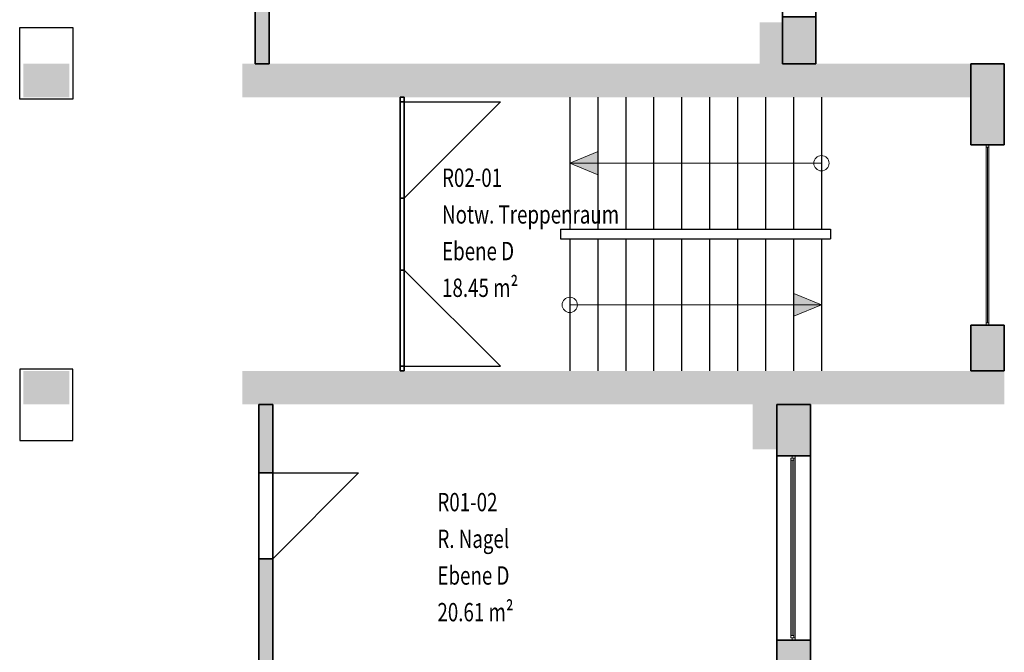
# Model space of a CAD drawing. Units: metres. Extents: x -77.2 to 9.7, y -115.6 to -75.9.
# Drawn here: x -1.1 to 9.7, y -93.6 to -86.7 of the extents above; entities that cross this region are included whole.
import ezdxf

# ---------------------------------------------------------------- set-up
doc = ezdxf.new("R2010")
doc.units = ezdxf.units.M
doc.linetypes.add('AUSGEZOGEN', pattern=[0])
for name, color, linetype, lineweight in [('Beschriften', 7, 'AUSGEZOGEN', 25), ('Standard', 7, 'AUSGEZOGEN', 25), ('Stütze', 7, 'AUSGEZOGEN', 50)]:
    doc.layers.add(name, color=color, linetype=linetype, lineweight=lineweight)
doc.styles.add('SIMPLEX', font='simplex.shx')

msp = doc.modelspace()

# ---------------------------------------------------------------- hatches: boundary and pattern name
at = {"layer": 'Standard', "linetype": 'AUSGEZOGEN', "lineweight": 13}
for points in [[(1.6346, -87.1676), (1.6346, -86.3676), (1.4846, -86.3676), (1.4846, -87.1676)], [(7.2346, -87.1676), (7.5996, -87.1676), (7.5996, -86.6576), (7.2346, -86.6576)], [(7.2346, -87.1676), (7.2346, -86.7176), (6.9846, -86.7176), (6.9846, -87.1676)], [(9.2896, -87.1676), (1.3446, -87.1676), (1.3446, -87.5326), (9.2896, -87.5326)], [(9.2896, -87.1676), (9.2896, -88.0526), (9.6546, -88.0526), (9.6546, -87.1676)], [(9.6546, -90.5176), (9.6546, -90.0176), (9.2896, -90.0176), (9.2896, -90.5176)], [(1.3446, -90.8826), (9.6546, -90.8826), (9.6546, -90.5176), (1.3446, -90.5176)], [(1.5246, -90.8826), (1.5246, -91.6306), (1.6746, -91.6306), (1.6746, -90.8826)], [(6.9096, -91.3726), (7.1746, -91.3726), (7.1746, -90.8826), (6.9096, -90.8826)], [(7.1746, -90.8826), (7.1746, -91.4426), (7.5396, -91.4426), (7.5396, -90.8826)], [(1.5246, -92.5656), (1.5246, -94.6526), (1.6746, -94.6526), (1.6746, -92.5656)], [(7.1746, -93.4526), (7.1746, -100.0276), (7.5396, -100.0276), (7.5396, -93.4526)]]:
    msp.add_hatch(color=8, dxfattribs=at).paths.add_polyline_path(points)
at = {"layer": 'Standard', "linetype": 'AUSGEZOGEN', "lineweight": 13, "true_color": 0x000000}
for points in [[(5.2146, -88.2526), (5.2146, -88.1291), (4.9146, -88.2526)], [(5.2146, -88.2526), (4.9146, -88.2526), (5.2146, -88.3762)], [(7.3596, -89.7976), (7.6596, -89.7976), (7.3596, -89.6741)], [(7.3596, -89.7976), (7.3596, -89.9212), (7.6596, -89.7976)]]:
    msp.add_hatch(color=18, dxfattribs=at).paths.add_polyline_path(points)
at = {"layer": 'Stütze', "linetype": 'AUSGEZOGEN', "lineweight": 13}
for points in [[(-1.0454, -87.5326), (-0.5454, -87.5326), (-0.5454, -87.1676), (-1.0454, -87.1676)], [(-1.0454, -90.8826), (-0.5454, -90.8826), (-0.5454, -90.5176), (-1.0454, -90.5176)]]:
    msp.add_hatch(color=252, dxfattribs=at).paths.add_polyline_path(points)

# ---------------------------------------------------------------- linework, layer by layer
at = {"layer": 'Standard', "color": 7, "linetype": 'AUSGEZOGEN', "lineweight": 25}
for p, q in [((-1.0854, -86.7726), (-0.5054, -86.7726)), ((-1.0854, -87.5526), (-1.0854, -86.7726)), ((-0.5054, -86.7726), (-0.5054, -87.5526)), ((-0.5054, -87.5526), (-1.0854, -87.5526)), ((3.1096, -87.5826), (4.1596, -87.5826)), ((4.1596, -87.5826), (3.1096, -88.6326)), ((4.9146, -87.5326), (4.9146, -88.9726)), ((5.2196, -87.5326), (5.2196, -88.9726)), ((5.5246, -87.5326), (5.5246, -88.9726)), ((5.8296, -87.5326), (5.8296, -88.9726)), ((6.1346, -87.5326), (6.1346, -88.9726)), ((6.4396, -87.5326), (6.4396, -88.9726)), ((6.7446, -87.5326), (6.7446, -88.9726)), ((7.0496, -87.5326), (7.0496, -88.9726)), ((7.3546, -87.5326), (7.3546, -88.9726)), ((7.6596, -87.5326), (7.6596, -88.9726)), ((4.8146, -88.9726), (4.8146, -89.0776)), ((4.8146, -88.9726), (7.7596, -88.9726)), ((7.7596, -88.9726), (7.7596, -89.0776)), ((4.8146, -89.0776), (7.7596, -89.0776)), ((4.9146, -89.0776), (4.9146, -90.5176)), ((5.2196, -89.0776), (5.2196, -90.5176)), ((5.5246, -89.0776), (5.5246, -90.5176)), ((5.8296, -89.0776), (5.8296, -90.5176)), ((6.1346, -89.0776), (6.1346, -90.5176)), ((6.4396, -89.0776), (6.4396, -90.5176)), ((6.7446, -89.0776), (6.7446, -90.5176)), ((7.0496, -89.0776), (7.0496, -90.5176)), ((7.3546, -89.0776), (7.3546, -90.5176)), ((7.6596, -89.0776), (7.6596, -90.5176)), ((4.1596, -90.4676), (3.1096, -89.4176)), ((-0.5054, -90.4976), (-1.0854, -90.4976)), ((-1.0854, -90.4976), (-1.0854, -91.2776)), ((-0.5054, -91.2776), (-0.5054, -90.4976)), ((3.1096, -90.4676), (4.1596, -90.4676)), ((-1.0854, -91.2776), (-0.5054, -91.2776)), ((1.6746, -91.6306), (2.6096, -91.6306)), ((2.6096, -91.6306), (1.6746, -92.5656))]:
    msp.add_line(p, q, dxfattribs=at)
at = {"layer": 'Standard', "color": 7, "linetype": 'AUSGEZOGEN', "lineweight": 13}
for p, q in [((9.4571, -88.0776), (9.4571, -88.0526)), ((9.4571, -88.0526), (9.4871, -88.0526)), ((9.4871, -88.0526), (9.4871, -88.0776)), ((4.9146, -88.2526), (5.2146, -88.1291)), ((9.4871, -88.0776), (9.4571, -88.0776)), ((9.4571, -88.0776), (9.4571, -89.9926)), ((9.4721, -88.0776), (9.4721, -89.9926)), ((9.4871, -88.0776), (9.4871, -89.9926)), ((7.6596, -88.2526), (4.9146, -88.2526)), ((4.9146, -88.2526), (5.2146, -88.3762)), ((7.6596, -89.7976), (7.3596, -89.6741)), ((4.9146, -89.7976), (7.6596, -89.7976)), ((7.6596, -89.7976), (7.3596, -89.9212)), ((9.4871, -89.9926), (9.4571, -89.9926)), ((9.4571, -89.9926), (9.4571, -90.0176)), ((9.4871, -90.0176), (9.4871, -89.9926)), ((9.4571, -90.0176), (9.4871, -90.0176)), ((7.3571, -91.4676), (7.3271, -91.4676)), ((7.3271, -91.4676), (7.3271, -91.4926)), ((7.3271, -91.4676), (7.3271, -93.4276)), ((7.3271, -91.4926), (7.3571, -91.4926)), ((7.3421, -91.4676), (7.3421, -91.4426)), ((7.3421, -91.4426), (7.3721, -91.4426)), ((7.3721, -91.4676), (7.3421, -91.4676)), ((7.3421, -91.4926), (7.3421, -93.4026)), ((7.3571, -91.4926), (7.3571, -91.4676)), ((7.3571, -91.4676), (7.3571, -93.4276)), ((7.3721, -91.4426), (7.3721, -91.4676)), ((7.3721, -93.4276), (7.3721, -91.4676)), ((7.3571, -93.4026), (7.3271, -93.4026)), ((7.3271, -93.4026), (7.3271, -93.4276)), ((7.3271, -93.4276), (7.3571, -93.4276)), ((7.3721, -93.4276), (7.3421, -93.4276)), ((7.3421, -93.4276), (7.3421, -93.4526)), ((7.3571, -93.4276), (7.3571, -93.4026)), ((7.3721, -93.4526), (7.3721, -93.4276)), ((7.3421, -93.4526), (7.3721, -93.4526))]:
    msp.add_line(p, q, dxfattribs=at)
at = {"layer": 'Standard', "color": 171, "linetype": 'AUSGEZOGEN', "lineweight": 13}
for p in [(7.3421, -91.4926, 0.93), (7.3421, -93.4026, 0.93)]:
    msp.add_line(p, (7.3421, -92.4476, 2.97), dxfattribs=at)
at = {"layer": 'Standard', "color": 7, "linetype": 'AUSGEZOGEN', "lineweight": 13}
for centre in [(7.6596, -88.2526), (4.9146, -89.7976)]:
    msp.add_circle(centre, 0.0831, dxfattribs=at)
at = {"layer": 'Standard', "color": 7, "linetype": 'AUSGEZOGEN', "lineweight": 25}
for points in [[(6.9846, -87.1676, -0.08), (6.9846, -86.7176, -0.08), (7.2346, -87.1676, -0.08), (7.2346, -86.7176, -0.08)], [(9.2896, -87.5326, -0.08), (1.3446, -87.5326, -0.08), (9.2896, -87.1676, -0.08), (1.3446, -87.1676, -0.08)], [(1.3446, -90.5176, -0.08), (9.6546, -90.5176, -0.08), (1.3446, -90.8826, -0.08), (9.6546, -90.8826, -0.08)], [(6.9096, -90.8826, -0.08), (7.1746, -90.8826, -0.08), (6.9096, -91.3726, -0.08), (7.1746, -91.3726, -0.08)]]:
    msp.add_solid(points, dxfattribs=at)
at = {"layer": 'Standard', "color": 7, "linetype": 'AUSGEZOGEN', "lineweight": 13, "extrusion": (1, 0, 0)}
for points in [[(-88.0526, -0.08, 9.4571), (-88.0776, -0.08, 9.4571), (-88.0526, 4.81, 9.4571), (-88.0776, 4.81, 9.4571)], [(-88.0776, 4.81, 9.4571), (-88.0776, 4.785, 9.4571), (-89.9926, 4.81, 9.4571), (-89.9926, 4.785, 9.4571)], [(-89.9926, -0.08, 9.4571), (-89.9926, -0.055, 9.4571), (-88.0776, -0.08, 9.4571), (-88.0776, -0.055, 9.4571)], [(-90.0176, 4.81, 9.4571), (-89.9926, 4.81, 9.4571), (-90.0176, -0.08, 9.4571), (-89.9926, -0.08, 9.4571)], [(-91.4676, 0.88, 7.3421), (-91.4676, 3.02, 7.3421), (-91.4426, 0.88, 7.3421), (-91.4426, 3.02, 7.3421)], [(-91.4676, 2.995, 7.3421), (-93.4276, 2.995, 7.3421), (-91.4676, 3.02, 7.3421), (-93.4276, 3.02, 7.3421)], [(-93.4276, 0.905, 7.3421), (-91.4676, 0.905, 7.3421), (-93.4276, 0.88, 7.3421), (-91.4676, 0.88, 7.3421)], [(-93.4276, 3.02, 7.3421), (-93.4276, 0.88, 7.3421), (-93.4526, 3.02, 7.3421), (-93.4526, 0.88, 7.3421)]]:
    msp.add_solid(points, dxfattribs=at)
at = {"layer": 'Standard', "color": 7, "linetype": 'AUSGEZOGEN', "lineweight": 18, "extrusion": (-1, 0, 0)}
for points in [[(91.4676, 0.905, -7.3571), (91.4676, 2.995, -7.3571), (91.4926, 0.905, -7.3571), (91.4926, 2.995, -7.3571)], [(91.4926, 2.995, -7.3571), (93.4026, 2.995, -7.3571), (91.4926, 2.97, -7.3571), (93.4026, 2.97, -7.3571)], [(93.4026, 0.905, -7.3571), (91.4926, 0.905, -7.3571), (93.4026, 0.93, -7.3571), (91.4926, 0.93, -7.3571)], [(93.4276, 2.995, -7.3571), (93.4276, 0.905, -7.3571), (93.4026, 2.995, -7.3571), (93.4026, 0.905, -7.3571)]]:
    msp.add_solid(points, dxfattribs=at)
at = {"layer": 'Standard', "color": 171, "linetype": 'AUSGEZOGEN', "lineweight": 13}
for points in [[(9.4721, -89.9926, -0.055), (9.4721, -89.9926, 4.785), (9.4721, -88.0776, 4.785), (9.4721, -88.0776, -0.055)], [(7.3421, -91.4926, 0.93), (7.3421, -91.4926, 2.97), (7.3421, -93.4026, 2.97), (7.3421, -93.4026, 0.93)]]:
    msp.add_3dface(points, dxfattribs=at)
at = {"layer": 'Stütze', "color": 7, "linetype": 'AUSGEZOGEN', "lineweight": 25}
for points in [[(-1.0454, -87.1676, -0.08), (-0.5454, -87.1676, -0.08), (-1.0454, -87.5326, -0.08), (-0.5454, -87.5326, -0.08)], [(-1.0454, -90.5176, -0.08), (-0.5454, -90.5176, -0.08), (-1.0454, -90.8826, -0.08), (-0.5454, -90.8826, -0.08)]]:
    msp.add_solid(points, dxfattribs=at)

# ---------------------------------------------------------------- texts
at = {"layer": 'Beschriften', "color": 7, "linetype": 'AUSGEZOGEN', "lineweight": 25, "char_height": 0.2, "attachment_point": 1, "style": 'SIMPLEX'}
for s, insert, width in [('\\W0.75;R02-01', (3.5216, -88.3108), 0.759018), ('\\W0.75;Notw.\\~Treppenraum', (3.5216, -88.7108), 2.103462), ('\\W0.75;Ebene\\~D', (3.5216, -89.1108), 0.950129), ('\\W0.75;18.45\\~m²', (3.5216, -89.5108), 0.927907), ('\\W0.75;R01-02', (3.471, -91.8483), 0.759018), ('\\W0.75;R.\\~Nagel', (3.471, -92.2483), 0.959018), ('\\W0.75;Ebene\\~D', (3.471, -92.6483), 0.950129), ('\\W0.75;20.61\\~m²', (3.471, -93.0483), 0.919018)]:
    msp.add_mtext(s, dxfattribs=dict(at, insert=insert, width=width))

# ---------------------------------------------------------------- meshes
at = {"layer": 'Standard', "color": 7, "linetype": 'AUSGEZOGEN', "lineweight": 25}
mesh = msp.add_polyface(dxfattribs=at)
corners = [(7.5996, -77.8076, -0.08), (7.2346, -77.8076, -0.08), (7.2346, -87.1676, -0.08), (7.5996, -87.1676, -0.08), (7.2346, -77.8076, 3.42), (7.5996, -77.8076, 3.42), (7.5996, -87.1676, 3.42), (7.2346, -87.1676, 3.42), (7.2346, -87.1676, 0.87), (7.2346, -86.6576, 0.87), (7.2346, -86.6576, 3.015), (7.2346, -84.6576, 0.87), (7.2346, -84.6576, 3.015), (7.5996, -84.6576, 0.87), (7.5996, -84.6576, 3.015), (7.5996, -77.8076, 0.87), (7.5996, -86.6576, 0.87), (7.5996, -86.6576, 3.015)]
mesh.append_faces([[corners[k] for k in face] for face in [(0, 1, 2, 3), (4, 5, 6, 7), (1, 0, 5, 4), (3, 2, 7, 6), (10, 17, 14, 12), (16, 9, 11, 13), (17, 10, 9, 16), (12, 14, 13, 11)]], dxfattribs={"color": 7})
mesh.append_faces([[corners[k] for k in face] for face in [(2, 1, 8)]], dxfattribs={"vtx0": -1, "color": 7})
mesh.append_faces([[corners[k] for k in face] for face in [(11, 1, 12), (8, 10, 7), (15, 14, 5), (5, 17, 6)]], dxfattribs={"vtx0": -1, "vtx1": -1, "color": 7})
mesh.append_faces([[corners[k] for k in face] for face in [(15, 0, 16)]], dxfattribs={"vtx0": -1, "vtx1": -1, "vtx2": -1, "color": 7})
mesh.append_faces([[corners[k] for k in face] for face in [(12, 1, 4), (16, 0, 3)]], dxfattribs={"vtx0": -1, "vtx2": -1, "color": 7})
mesh.append_faces([[corners[k] for k in face] for face in [(9, 10, 8), (8, 1, 11), (10, 12, 7), (4, 7, 12), (13, 14, 15), (14, 17, 5), (17, 16, 6), (3, 6, 16)]], dxfattribs={"vtx1": -1, "vtx2": -1, "color": 7})
mesh = msp.add_polyface(dxfattribs=at)
corners = [(1.4846, -87.1676, -0.08), (1.6346, -87.1676, -0.08), (1.6346, -86.3676, -0.08), (1.4846, -86.3676, -0.08), (1.4846, -85.4326, -0.08), (1.6346, -85.4326, -0.08), (1.6346, -83.1776, -0.08), (1.4846, -83.1776, -0.08), (1.6346, -87.1676, 3.42), (1.4846, -87.1676, 3.42), (1.4846, -83.1776, 3.42), (1.6346, -83.1776, 3.42), (1.6346, -86.3676, 2.02), (1.6346, -85.4326, 2.02), (1.4846, -85.4326, 2.02), (1.4846, -86.3676, 2.02)]
mesh.append_faces([[corners[k] for k in face] for face in [(0, 1, 2, 3), (4, 5, 6, 7), (8, 9, 10, 11), (1, 0, 9, 8), (7, 6, 11, 10), (15, 12, 13, 14), (12, 15, 3, 2), (14, 13, 5, 4)]], dxfattribs={"color": 7})
mesh.append_faces([[corners[k] for k in face] for face in [(2, 8, 12), (12, 11, 13), (4, 10, 14)]], dxfattribs={"vtx0": -1, "vtx1": -1, "color": 7})
mesh.append_faces([[corners[k] for k in face] for face in [(9, 3, 15)]], dxfattribs={"vtx0": -1, "vtx2": -1, "color": 7})
mesh.append_faces([[corners[k] for k in face] for face in [(1, 8, 2), (0, 3, 9), (7, 10, 4)]], dxfattribs={"vtx1": -1, "color": 7})
mesh.append_faces([[corners[k] for k in face] for face in [(8, 11, 12), (5, 13, 11), (10, 9, 14), (15, 14, 9)]], dxfattribs={"vtx1": -1, "vtx2": -1, "color": 7})
mesh.append_faces([[corners[k] for k in face] for face in [(11, 6, 5)]], dxfattribs={"vtx2": -1, "color": 7})
mesh = msp.add_polyface(dxfattribs=at)
corners = [(9.6546, -87.1676, -0.08), (9.2896, -87.1676, -0.08), (9.2896, -88.0526, -0.08), (9.6546, -88.0526, -0.08), (9.6546, -90.0176, -0.08), (9.2896, -90.0176, -0.08), (9.2896, -90.5176, -0.08), (9.6546, -90.5176, -0.08), (9.2896, -87.1676, 3.42), (9.6546, -87.1676, 3.42), (9.6546, -88.0526, 3.42), (9.2896, -88.0526, 3.42), (9.2896, -90.0176, 3.42), (9.6546, -90.0176, 3.42), (9.6546, -90.5176, 3.42), (9.2896, -90.5176, 3.42)]
mesh.append_faces([[corners[k] for k in face] for face in [(0, 1, 2, 3), (4, 5, 6, 7), (8, 9, 10, 11), (12, 13, 14, 15), (1, 0, 9, 8), (6, 5, 12, 15), (11, 2, 1, 8), (7, 6, 15, 14), (0, 3, 10, 9), (13, 4, 7, 14), (11, 10, 3, 2), (13, 12, 5, 4)]], dxfattribs={"color": 7})
mesh = msp.add_polyface(dxfattribs=at)
corners = [(3.1096, -87.5326, -0.08), (3.0646, -87.5326, -0.08), (3.0646, -87.5826, -0.08), (3.1096, -87.5826, -0.08), (3.1096, -88.6326, -0.08), (3.0646, -88.6326, -0.08), (3.0646, -89.4176, -0.08), (3.1096, -89.4176, -0.08), (3.1096, -90.4676, -0.08), (3.0646, -90.4676, -0.08), (3.0646, -90.5176, -0.08), (3.1096, -90.5176, -0.08), (3.0646, -87.5326, 3.42), (3.1096, -87.5326, 3.42), (3.1096, -90.5176, 3.42), (3.0646, -90.5176, 3.42), (3.0646, -87.5826, 2.92), (3.0646, -88.6326, 2.92), (3.0646, -89.4176, 2.92), (3.0646, -90.4676, 2.92), (3.1096, -90.4676, 2.92), (3.1096, -89.4176, 2.92), (3.1096, -88.6326, 2.92), (3.1096, -87.5826, 2.92)]
mesh.append_faces([[corners[k] for k in face] for face in [(0, 1, 2, 3), (4, 5, 6, 7), (8, 9, 10, 11), (12, 13, 14, 15), (1, 0, 13, 12), (11, 10, 15, 14), (23, 16, 17, 22), (16, 23, 3, 2), (22, 17, 5, 4), (21, 18, 19, 20), (18, 21, 7, 6), (20, 19, 9, 8)]], dxfattribs={"color": 7})
mesh.append_faces([[corners[k] for k in face] for face in [(2, 12, 16), (16, 15, 17), (6, 17, 18), (8, 14, 20), (20, 13, 21), (4, 21, 22)]], dxfattribs={"vtx0": -1, "vtx1": -1, "color": 7})
mesh.append_faces([[corners[k] for k in face] for face in [(19, 17, 15), (21, 13, 23)]], dxfattribs={"vtx0": -1, "vtx1": -1, "vtx2": -1, "color": 7})
mesh.append_faces([[corners[k] for k in face] for face in [(15, 9, 19)]], dxfattribs={"vtx0": -1, "vtx2": -1, "color": 7})
mesh.append_faces([[corners[k] for k in face] for face in [(10, 9, 15), (1, 12, 2), (5, 17, 6), (11, 14, 8), (7, 21, 4)]], dxfattribs={"vtx1": -1, "color": 7})
mesh.append_faces([[corners[k] for k in face] for face in [(12, 15, 16), (14, 13, 20), (3, 23, 13)]], dxfattribs={"vtx1": -1, "vtx2": -1, "color": 7})
mesh.append_faces([[corners[k] for k in face] for face in [(13, 0, 3)]], dxfattribs={"vtx2": -1, "color": 7})
mesh = msp.add_polyface(dxfattribs=at)
corners = [(1.6746, -90.8826, -0.08), (1.5246, -90.8826, -0.08), (1.5246, -91.6306, -0.08), (1.6746, -91.6306, -0.08), (1.6746, -92.5656, -0.08), (1.5246, -92.5656, -0.08), (1.5246, -94.6526, -0.08), (1.6746, -94.6526, -0.08), (1.5246, -90.8826, 3.42), (1.6746, -90.8826, 3.42), (1.6746, -94.6526, 3.42), (1.5246, -94.6526, 3.42), (1.5246, -91.6306, 2.015), (1.5246, -92.5656, 2.015), (1.6746, -92.5656, 2.015), (1.6746, -91.6306, 2.015)]
mesh.append_faces([[corners[k] for k in face] for face in [(0, 1, 2, 3), (4, 5, 6, 7), (8, 9, 10, 11), (1, 0, 9, 8), (7, 6, 11, 10), (13, 14, 15, 12), (14, 13, 5, 4), (12, 15, 3, 2)]], dxfattribs={"color": 7})
mesh.append_faces([[corners[k] for k in face] for face in [(2, 8, 12), (4, 10, 14), (14, 9, 15)]], dxfattribs={"vtx0": -1, "vtx1": -1, "color": 7})
mesh.append_faces([[corners[k] for k in face] for face in [(11, 5, 13)]], dxfattribs={"vtx0": -1, "vtx2": -1, "color": 7})
mesh.append_faces([[corners[k] for k in face] for face in [(6, 5, 11), (1, 8, 2), (7, 10, 4)]], dxfattribs={"vtx1": -1, "color": 7})
mesh.append_faces([[corners[k] for k in face] for face in [(8, 11, 12), (13, 12, 11), (10, 9, 14), (3, 15, 9)]], dxfattribs={"vtx1": -1, "vtx2": -1, "color": 7})
mesh.append_faces([[corners[k] for k in face] for face in [(9, 0, 3)]], dxfattribs={"vtx2": -1, "color": 7})
mesh = msp.add_polyface(dxfattribs=at)
corners = [(7.5396, -90.8826, -0.08), (7.1746, -90.8826, -0.08), (7.1746, -100.0276, -0.08), (7.5396, -100.0276, -0.08), (7.1746, -90.8826, 3.42), (7.5396, -90.8826, 3.42), (7.5396, -100.0276, 3.42), (7.1746, -100.0276, 3.42), (7.1746, -100.0276, 0.88), (7.1746, -93.4526, 0.88), (7.1746, -93.4526, 3.02), (7.1746, -91.4426, 0.88), (7.1746, -91.4426, 3.02), (7.5396, -91.4426, 0.88), (7.5396, -91.4426, 3.02), (7.5396, -90.8826, 0.88), (7.5396, -93.4526, 0.88), (7.5396, -93.4526, 3.02)]
mesh.append_faces([[corners[k] for k in face] for face in [(0, 1, 2, 3), (4, 5, 6, 7), (1, 0, 5, 4), (3, 2, 7, 6), (10, 17, 14, 12), (16, 9, 11, 13), (17, 10, 9, 16), (12, 14, 13, 11)]], dxfattribs={"color": 7})
mesh.append_faces([[corners[k] for k in face] for face in [(2, 1, 8)]], dxfattribs={"vtx0": -1, "color": 7})
mesh.append_faces([[corners[k] for k in face] for face in [(11, 1, 12), (8, 10, 7), (15, 14, 5), (5, 17, 6)]], dxfattribs={"vtx0": -1, "vtx1": -1, "color": 7})
mesh.append_faces([[corners[k] for k in face] for face in [(15, 0, 16)]], dxfattribs={"vtx0": -1, "vtx1": -1, "vtx2": -1, "color": 7})
mesh.append_faces([[corners[k] for k in face] for face in [(12, 1, 4), (16, 0, 3)]], dxfattribs={"vtx0": -1, "vtx2": -1, "color": 7})
mesh.append_faces([[corners[k] for k in face] for face in [(9, 10, 8), (8, 1, 11), (10, 12, 7), (4, 7, 12), (13, 14, 15), (14, 17, 5), (17, 16, 6), (3, 6, 16)]], dxfattribs={"vtx1": -1, "vtx2": -1, "color": 7})

doc.saveas('drawing.dxf')
